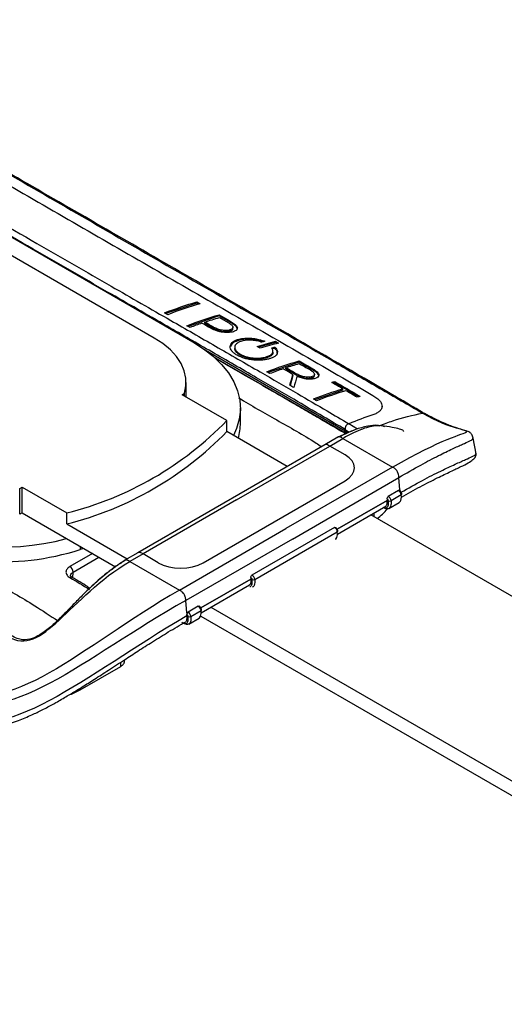
# Model space of a CAD drawing. Units: inches. Extents: x 0.3 to 16.7, y 0.1 to 10.9.
# Drawn here: x 10.8 to 11.8, y 7.4 to 9.5 of the extents above; entities that cross this region are included whole.
import ezdxf

# ---------------------------------------------------------------- set-up
doc = ezdxf.new("R2010")
doc.units = ezdxf.units.IN
doc.header["$MEASUREMENT"] = 0

msp = doc.modelspace()

# ---------------------------------------------------------------- linework, layer by layer
at = {"color": 7, "linetype": 'Continuous', "lineweight": 25}
for p, q in [((11.05346045, 8.8287007), (10.25543169, 9.2893929)), ((10.33894824, 9.28134824), (11.136977, 8.82065604)), ((11.14603306, 8.90458651), (11.07846234, 8.88176324)), ((11.14603306, 8.90707849), (11.15290806, 8.90312975)), ((11.14603306, 8.90458651), (11.14603306, 8.90707849)), ((11.15017802, 8.90220574), (11.14603306, 8.90458651)), ((11.08266117, 8.87935384), (11.07578616, 8.88329891)), ((11.19466924, 8.87664158), (11.12709761, 8.85384195)), ((11.19466924, 8.87664158), (11.19466924, 8.87913421)), ((11.19511087, 8.87337627), (11.21381489, 8.86262256)), ((11.13129735, 8.85142945), (11.12442234, 8.85537873)), ((11.16327523, 8.86086984), (11.16327523, 8.8633297)), ((11.16327523, 8.86086984), (11.18138687, 8.85046283)), ((11.18138687, 8.85046283), (11.18138687, 8.85292272)), ((11.21803426, 8.84382187), (11.21803426, 8.84629443)), ((11.21823066, 8.84388358), (11.21823066, 8.8463563)), ((11.22064424, 8.86170528), (11.22064424, 8.8641982)), ((11.22457411, 8.84936896), (11.22457411, 8.85186576)), ((11.2341851, 8.82278723), (11.2341851, 8.8252494)), ((11.2343815, 8.82285355), (11.2343815, 8.82531587)), ((11.46869002, 8.62634377), (11.15913988, 8.80504326)), ((11.2284744, 8.8083722), (11.2284744, 8.80592613)), ((11.28398906, 8.80632492), (11.27711406, 8.81029207)), ((11.31695159, 8.81901087), (11.27999408, 8.80863018)), ((11.28688301, 8.8198305), (11.28613511, 8.82006601)), ((11.29210402, 8.82228988), (11.29366778, 8.82173508)), ((11.29210402, 8.82129611), (11.29210402, 8.82228988)), ((11.30899322, 8.80686677), (11.30869968, 8.8072327)), ((11.31563307, 8.8091779), (11.31639212, 8.80841184)), ((11.31563307, 8.80668483), (11.31563307, 8.8091779)), ((11.31639212, 8.80591915), (11.31563307, 8.80668483)), ((11.31639212, 8.80591915), (11.31639212, 8.80841184)), ((11.31695159, 8.82152064), (11.3238266, 8.81755304)), ((11.31695159, 8.81901087), (11.31695159, 8.82152064)), ((11.32090469, 8.81672951), (11.31695159, 8.81901087)), ((11.18255006, 8.78808466), (11.46972982, 8.62229931)), ((11.24018056, 8.7913232), (11.24018056, 8.7937654)), ((11.2984376, 8.78571689), (11.2984376, 8.78817907)), ((11.298634, 8.78578321), (11.298634, 8.78824554)), ((11.31167236, 8.79781475), (11.31167236, 8.80034281)), ((11.3684605, 8.77642887), (11.30087468, 8.75364372)), ((11.33980652, 8.76157846), (11.33980652, 8.76404043)), ((11.3684605, 8.77642887), (11.3684605, 8.77892205)), ((11.39839054, 8.75908131), (11.39839054, 8.76157416)), ((11.30508861, 8.75120157), (11.2982136, 8.75518592)), ((11.35481665, 8.74701441), (11.34904763, 8.72567529)), ((11.35481665, 8.74701441), (11.35481665, 8.74947167)), ((11.36226705, 8.74854636), (11.36226705, 8.75100828)), ((11.39635914, 8.7421435), (11.39635914, 8.74461713)), ((11.39655395, 8.74220427), (11.39655395, 8.74467806)), ((11.4020856, 8.74706708), (11.4020856, 8.74955962)), ((11.12264782, 8.70036904), (11.12264782, 8.73227455)), ((11.44586478, 8.7314918), (11.44230816, 8.73049213)), ((11.44586478, 8.7314918), (11.44586478, 8.73398376)), ((11.49811071, 8.70100745), (11.44586478, 8.7314918)), ((11.46355124, 8.71562094), (11.46355124, 8.7181063)), ((11.11378709, 8.70548423), (11.11903423, 8.70851334)), ((11.21117727, 8.64926207), (11.11378709, 8.70548423)), ((11.11903423, 8.70245512), (11.11903423, 8.70851334)), ((11.46355124, 8.71562094), (11.40236554, 8.69458463)), ((11.24075806, 8.64386954), (11.24075806, 8.67601681)), ((11.54911912, 8.67778759), (11.5490269, 8.68083819)), ((11.21117727, 8.62515162), (11.21117727, 8.64926207)), ((11.49554767, 8.63056492), (11.47647, 8.64230967)), ((11.34260469, 8.54928018), (11.21117727, 8.62515162)), ((11.45299945, 8.61300972), (11.4243214, 8.59645424)), ((11.43535362, 8.59381319), (11.46386062, 8.61026993)), ((11.46386062, 8.61026993), (11.57168615, 8.54802358)), ((11.46863983, 8.62967513), (11.47756661, 8.62418681)), ((11.4686401, 8.62967496), (11.46869002, 8.62634377)), ((11.47472176, 8.62286172), (11.46869002, 8.62634377)), ((11.46997745, 8.62215636), (11.4714198, 8.62132371)), ((11.75382651, 8.57717044), (11.74721103, 8.61109127)), ((11.42454758, 8.59658481), (11.01793447, 8.36185205)), ((11.2321022, 8.47647864), (11.43535362, 8.59381319)), ((11.46854521, 8.57465209), (11.43535362, 8.59381319)), ((11.57168615, 8.54802358), (11.33992773, 8.41423229)), ((11.35379419, 8.39155463), (11.58555261, 8.52534592)), ((11.58750293, 8.49847773), (11.58555261, 8.52534592)), ((10.76055433, 8.5015673), (10.76580147, 8.50459641)), ((10.76055433, 8.44530956), (10.76055433, 8.5015673)), ((10.76580147, 8.44833867), (10.76580147, 8.50459641)), ((10.76580147, 8.50459641), (10.86319165, 8.44837425)), ((11.1594635, 8.339983), (11.46854521, 8.51841207)), ((11.58471904, 8.49687063), (11.56245723, 8.48401916)), ((11.59075089, 8.48754389), (11.5684449, 8.47466692)), ((11.58750293, 8.49847773), (11.58774556, 8.49513517)), ((11.2321022, 8.47647864), (11.02885078, 8.35914409)), ((11.45130856, 8.41288913), (11.56010978, 8.47569874)), ((11.56010978, 8.47569874), (11.45130856, 8.41288913)), ((11.45179941, 8.40233578), (11.55722785, 8.46319832)), ((11.55991218, 8.47912784), (11.56010978, 8.47569874)), ((11.56398712, 8.45800847), (11.58654069, 8.47102836)), ((10.76580147, 8.44833867), (10.76055433, 8.44530956)), ((10.76580147, 8.44833867), (10.86256125, 8.39248044)), ((10.86319165, 8.42426379), (10.86319165, 8.44837425)), ((12.29693594, 7.99835648), (11.52447342, 8.4442896)), ((11.53113173, 8.44813336), (11.53124794, 8.44037875)), ((10.86319165, 8.42426379), (10.99461907, 8.34839236)), ((11.44551553, 8.41651015), (11.26597348, 8.31286273)), ((11.1081693, 8.280441), (11.33992773, 8.41423229)), ((11.27196116, 8.3035105), (11.45159155, 8.40720892)), ((10.86256125, 8.39248044), (10.96887083, 8.33110923)), ((10.89211419, 8.37541989), (10.89211419, 8.36884016)), ((11.35379419, 8.39155463), (11.12203576, 8.25776334)), ((10.91879303, 8.36001852), (10.86991229, 8.33180208)), ((10.8769069, 8.31958677), (10.93285992, 8.35189788)), ((10.89939584, 8.37121629), (10.89211419, 8.36884016)), ((11.01793624, 8.36185308), (10.9894826, 8.34542714)), ((11.02885078, 8.35914409), (11.00034378, 8.34268735)), ((11.06204237, 8.339983), (11.02885078, 8.35914409)), ((11.00034378, 8.34268735), (11.1081693, 8.280441)), ((10.87652587, 8.30698416), (10.8769069, 8.31958677)), ((11.26362603, 8.30454232), (11.15482481, 8.24173271)), ((11.15482481, 8.24173271), (11.26362603, 8.30454232)), ((11.15531566, 8.23117936), (11.2607441, 8.2920419)), ((11.26342843, 8.30797142), (11.26362603, 8.30454232)), ((11.12398608, 8.23089515), (11.12203576, 8.25776334)), ((11.14903178, 8.24535373), (11.12676997, 8.23250226)), ((11.12398608, 8.23089515), (11.12422871, 8.22755259)), ((11.12447135, 8.22421003), (11.12422871, 8.22755259)), ((11.13280181, 8.22317552), (11.1551078, 8.23605249)), ((11.15434441, 8.22403761), (12.61708497, 7.37961546)), ((11.1764878, 8.24340177), (11.962872, 7.78943184)), ((11.12859161, 8.20665999), (11.15114388, 8.21967914)), ((10.97993219, 8.12342576), (10.97993234, 8.11390605)), ((10.98858394, 8.12596455), (10.98858389, 8.12903963)), ((10.97993234, 8.11390605), (10.89107629, 8.06261054)), ((10.89101721, 8.06655311), (10.89107629, 8.06261054))]:
    msp.add_line(p, q, dxfattribs=at)
at = {"color": 7, "linetype": 'Continuous', "lineweight": 25, "flags": 128}
for points in [[(11.11903423, 8.70851334), (11.1222897, 8.72476843), (11.12214905, 8.7411316), (11.11861428, 8.75736724), (11.11173631, 8.77324158), (11.10161416, 8.78852604), (11.08839358, 8.80300054), (11.07226493, 8.81645668), (11.05346045, 8.8287007)], [(11.136977, 8.82065604), (11.16076351, 8.80547598), (11.18180284, 8.78899951), (11.1998843, 8.77139164), (11.21482682, 8.7528287), (11.22648078, 8.73349657), (11.23472946, 8.71358884), (11.23949027, 8.69330487), (11.24071553, 8.67284777), (11.23839298, 8.65242241), (11.23254586, 8.63223332), (11.22559895, 8.61682616)], [(11.44752421, 8.39103402), (11.44847962, 8.39143027), (11.45073236, 8.39466933), (11.4518624, 8.40085878), (11.45159164, 8.40720792), (11.45159155, 8.40720892), (11.45159155, 8.40720892)], [(11.15104046, 8.21987759), (11.15199588, 8.22027384), (11.15424861, 8.22351291), (11.15537865, 8.22970235), (11.15510789, 8.2360515), (11.1551078, 8.23605249), (11.1551078, 8.23605249)], [(10.89107629, 8.06261054), (10.87267644, 8.05369762), (10.87123026, 8.05312094)]]:
    msp.add_lwpolyline(points, dxfattribs=at)
at = {"color": 7, "linetype": 'Continuous', "lineweight": 25}
for centre, radius, start, end in [((10.6867931, 9.15577957), 0.72906704, 284.0017232, 315.99290027), ((11.12017058, 8.64400302), 0.12058755, 344.00300344, 359.93657773), ((10.68242423, 9.13923705), 0.73747109, 284.18880626, 315.80581721), ((11.58588468, 8.49516759), 0.00206375, 68.0302466, 124.38953568), ((11.57879132, 8.48642317), 0.01201197, 5.35352227, 60.43010622), ((11.59005153, 8.48926338), 0.00185627, 292.1328172, 356.47990661), ((11.56541491, 8.48063226), 0.00669074, 247.81177224, 296.92751971), ((11.49051886, 8.51058472), 0.08811689, 302.68502324, 322.53675759), ((10.7211243, 8.92748592), 0.55338528, 242.87815043, 284.80824888), ((10.72136007, 8.89528957), 0.55344914, 242.85410996, 287.9704952), ((11.45090053, 8.40891436), 0.00184012, 292.05694604, 358.73542726), ((10.86184309, 8.31907132), 0.01507263, 1.95974037, 57.6320263), ((10.87287189, 8.30380054), 0.00477857, 63.03056215, 126.71476508), ((11.26893117, 8.30947583), 0.00669074, 247.81177224, 296.92751971), ((11.12986097, 8.22778808), 0.00563718, 123.25215046, 182.39417718), ((11.12126485, 8.22232886), 0.00600598, 5.35352227, 60.43010622), ((11.12084224, 8.22205479), 0.01201197, 5.35352227, 60.43010622), ((11.12971702, 8.22897597), 0.00656971, 247.89343341, 298.00493897), ((11.15441678, 8.23775794), 0.00184012, 292.05694604, 358.73542726)]:
    msp.add_arc(centre, radius, start, end, dxfattribs=at)
for centre, major_axis, ratio, start_param, end_param in [((11.41980496, 8.54653208), (0.06891863, 0), 0.5771119048, 5.497939437, 7.0684311773), ((11.56289409, 8.47730609), (-0.00388465, 0.00684924), 0.5823974626, 4.018779749, 5.5895760757), ((11.56011063, 8.47575534), (-0.0019158, 0.00343979), 0.5873670493, 4.0233766268, 5.5956940316), ((11.4460492, 8.40985297), (-0.00398775, 0.00678972), 0.5723216358, 4.0100496904, 5.5808460172), ((11.11075293, 8.36812014), (0.06889764, 0), 0.5774635729, 3.9271431102, 5.4976348505), ((11.26641034, 8.30614966), (-0.00388465, 0.00684924), 0.5823974626, 4.018779749, 5.5895760757), ((11.26362688, 8.30459891), (-0.0019158, 0.00343979), 0.5873670493, 4.0233766268, 5.5956940316), ((11.14956545, 8.23869655), (-0.00398775, 0.00678972), 0.5723216358, 4.0100496904, 5.5808460172)]:
    msp.add_ellipse(centre, major_axis=major_axis, ratio=ratio, start_param=start_param, end_param=end_param, dxfattribs=at)
for points, knots in [([(10.15344465, 9.52105858), (10.21583693, 9.48611242), (10.27766447, 9.45047034), (10.40136594, 9.37928241), (10.4631608, 9.34362597), (10.64846543, 9.23656958), (10.77189505, 9.16507896), (11.01899846, 9.02236974), (11.14269901, 8.95118226), (11.32813867, 8.84427465), (11.38993293, 8.80861788), (11.48255235, 8.75505337), (11.51341347, 8.73718527), (11.57510414, 8.70141313), (11.60595324, 8.68353216), (11.63666371, 8.66549306)], [0, 0, 0, 0, 0.125, 0.125, 0.25, 0.25, 0.5, 0.5, 0.75, 0.75, 0.875, 0.875, 0.9375, 0.9375, 1, 1, 1, 1]), ([(11.63934512, 8.66547345), (11.63859266, 8.66591809), (11.56239862, 8.71094196), (11.39692752, 8.80688195), (11.11019068, 8.97254337), (10.78518813, 9.1595696), (10.46772382, 9.3435413), (10.26191475, 9.46259528), (10.16993612, 9.51439517), (10.15952899, 9.52025619)], [0, 0, 0, 0, 0.0015237109, 0.1542900845, 0.3353684124, 0.582804294, 0.8133526858, 0.9788813534, 1, 1, 1, 1]), ([(10.13740023, 9.50549861), (10.16637607, 9.48968167), (10.19535836, 9.47349861), (10.25333538, 9.44042898), (10.28232481, 9.42384151), (10.36929538, 9.37395108), (10.42727877, 9.34051995), (10.60123357, 9.23996445), (10.71720949, 9.17258057), (10.94915045, 9.03844594), (11.0651137, 8.97184348), (11.29704328, 8.83844031), (11.41301545, 8.77160475), (11.52898857, 8.70397873)], [0, 0, 0, 0, 0.0625, 0.0625, 0.125, 0.125, 0.25, 0.25, 0.5, 0.5, 0.75, 0.75, 1, 1, 1, 1]), ([(10.13740023, 9.50549861), (10.16637607, 9.48968167), (10.19535836, 9.47349861), (10.25333538, 9.44042898), (10.28232481, 9.42384151), (10.36929538, 9.37395108), (10.42727877, 9.34051995), (10.60123357, 9.23996445), (10.71720949, 9.17258057), (10.94915045, 9.03844594), (11.0651137, 8.97184348), (11.29704328, 8.83844031), (11.41301545, 8.77160475), (11.52898857, 8.70397873)], [0, 0, 0, 0, 0.0625, 0.0625, 0.125, 0.125, 0.25, 0.25, 0.5, 0.5, 0.75, 0.75, 1, 1, 1, 1]), ([(10.01985924, 9.47804504), (10.03616189, 9.47022691), (10.06873601, 9.45396254), (10.11764564, 9.42731746), (10.17157835, 9.39641478), (10.23639542, 9.35952098), (10.32816796, 9.3066982), (10.45236588, 9.23489376), (10.61433758, 9.14073293), (10.78707322, 9.0405258), (10.94899339, 8.94750289), (11.07854659, 8.87320736), (11.18652452, 8.81115206), (11.27830342, 8.75817026), (11.35933777, 8.71114719), (11.42350442, 8.67360198), (11.46080969, 8.65175192), (11.47646993, 8.64230971)], [0, 0, 0, 0, 0.00349041454, 0.00698082908, 0.01047124363, 0.01512512968, 0.02094248725, 0.03025025936, 0.0418849745, 0.05584663267, 0.06748134781, 0.07678911992, 0.083769949, 0.09075077808, 0.09656813565, 0.10122202171, 0.10458624681, 0.10458624681, 0.10458624681, 0.10458624681]), ([(11.4686404, 8.62969013), (11.45293693, 8.63915885), (11.41563946, 8.66101589), (11.35135149, 8.69864099), (11.2703778, 8.74563597), (11.17860563, 8.79861333), (11.07063641, 8.86065721), (10.94107206, 8.93494771), (10.7791191, 9.02797913), (10.60636948, 9.12820606), (10.44441423, 9.22237089), (10.32025086, 9.29416091), (10.2284792, 9.34697466), (10.16370137, 9.38384173), (10.10971886, 9.41475128), (10.06758987, 9.43771482), (10.04165811, 9.4509305), (10.0319164, 9.45577552)], [0.00138998153, 0.00138998153, 0.00138998153, 0.00138998153, 0.00477504995, 0.009428936, 0.01524629357, 0.02222712266, 0.02920795174, 0.03851572385, 0.05015043899, 0.06411209716, 0.0757468123, 0.08505458441, 0.09087194198, 0.09552582803, 0.09901624257, 0.10250665712, 0.10460709013, 0.10460709013, 0.10460709013, 0.10460709013]), ([(11.22520386, 8.84243144), (11.22353714, 8.84190705), (11.22173511, 8.84147221), (11.21780489, 8.84082378), (11.21565172, 8.84061255), (11.20899303, 8.84040285), (11.20411225, 8.84083655), (11.19704188, 8.84218495), (11.19471469, 8.8427469), (11.19026135, 8.84401946), (11.18810978, 8.84473499), (11.18185051, 8.84709038), (11.17806607, 8.84888358), (11.17465678, 8.85084307)], [0, 0, 0, 0, 0.125, 0.125, 0.25, 0.25, 0.5, 0.5, 0.625, 0.625, 0.75, 0.75, 1, 1, 1, 1]), ([(11.21803426, 8.84629443), (11.21682284, 8.84591257), (11.21549843, 8.84560931), (11.21259476, 8.84518224), (11.21100642, 8.84506178), (11.20774171, 8.84503067), (11.20602149, 8.84511868), (11.2025728, 8.84548755), (11.20085601, 8.84576396), (11.19572601, 8.84683818), (11.19252458, 8.84783562), (11.18654728, 8.85018503), (11.1838587, 8.85150198), (11.18138687, 8.85292272)], [0, 0, 0, 0, 0.125, 0.125, 0.25, 0.25, 0.375, 0.375, 0.5, 0.5, 0.75, 0.75, 1, 1, 1, 1]), ([(11.18138687, 8.85046283), (11.18385848, 8.84904222), (11.1865442, 8.84772689), (11.19250314, 8.84538236), (11.19572175, 8.84437752), (11.20085585, 8.84330072), (11.20257019, 8.84302435), (11.20600512, 8.84265488), (11.20773578, 8.8425649), (11.21262978, 8.84260813), (11.2156103, 8.84305985), (11.21803426, 8.84382187)], [0, 0, 0, 0, 0.25, 0.25, 0.5, 0.5, 0.625, 0.625, 0.75, 0.75, 1, 1, 1, 1]), ([(11.21381489, 8.86262256), (11.21624533, 8.86122482), (11.21842774, 8.85978789), (11.22204255, 8.85679328), (11.22348694, 8.85520781), (11.22482961, 8.85211917), (11.22468288, 8.85062311), (11.22254703, 8.8481065), (11.22062284, 8.84710949), (11.21823066, 8.8463563)], [0, 0, 0, 0, 0.25, 0.25, 0.5, 0.5, 0.75, 0.75, 1, 1, 1, 1]), ([(11.21823066, 8.84388358), (11.21981155, 8.84451661), (11.22298569, 8.84578762), (11.22483291, 8.84789751), (11.22447419, 8.84919731), (11.22442925, 8.84936017)], [0, 0, 0, 0, 0.4646463953, 0.9329248995, 1, 1, 1, 1]), ([(11.22064424, 8.8641982), (11.22392236, 8.86231257), (11.22680997, 8.86036167), (11.2314634, 8.85626667), (11.23316009, 8.85416108), (11.2341892, 8.8510964), (11.23427421, 8.85011326), (11.23389095, 8.8482246), (11.23340759, 8.84731147), (11.23117736, 8.84484427), (11.22861121, 8.8435023), (11.22539867, 8.8424927)], [0, 0, 0, 0, 0.25, 0.25, 0.5, 0.5, 0.625, 0.625, 0.75, 0.75, 1, 1, 1, 1]), ([(11.2339351, 8.84771193), (11.23383598, 8.84879295), (11.23357203, 8.85167169), (11.22875911, 8.85661202), (11.22331899, 8.86002649), (11.22064424, 8.86170528)], [0, 0, 0, 0, 0.2341121509, 0.6234351049, 1, 1, 1, 1]), ([(11.23364581, 8.79136589), (11.23124975, 8.79274852), (11.22910482, 8.79419711), (11.22533756, 8.7972301), (11.22370068, 8.79883415), (11.22109674, 8.80208077), (11.22012458, 8.80371716), (11.2188451, 8.80700879), (11.21854625, 8.80867267), (11.21870568, 8.81344503), (11.22022761, 8.81645635), (11.22426646, 8.82027164), (11.2259216, 8.82144859), (11.22971065, 8.82353886), (11.23183927, 8.82445504), (11.2341851, 8.8252494)], [0, 0, 0, 0, 0.125, 0.125, 0.25, 0.25, 0.375, 0.375, 0.5, 0.5, 0.75, 0.75, 0.875, 0.875, 1, 1, 1, 1]), ([(11.2341851, 8.82278723), (11.23016037, 8.82109307), (11.22221683, 8.81774932), (11.21998511, 8.81220311), (11.21888413, 8.80946697)], [0, 0, 0, 0, 0.5066667306, 1, 1, 1, 1]), ([(11.2343815, 8.82531587), (11.23808508, 8.82656868), (11.24222217, 8.82744955), (11.24907998, 8.82822017), (11.25147985, 8.82838208), (11.25634808, 8.82850778), (11.25883523, 8.82847432), (11.26391876, 8.82821423), (11.26653964, 8.82798418), (11.27176396, 8.8273347), (11.2743623, 8.82691805), (11.28211675, 8.82539618), (11.28728854, 8.82399768), (11.29210402, 8.82228988)], [0, 0, 0, 0, 0.25, 0.25, 0.375, 0.375, 0.5, 0.5, 0.625, 0.625, 0.75, 0.75, 1, 1, 1, 1]), ([(11.28938064, 8.82053162), (11.28510017, 8.82181974), (11.27565034, 8.82466348), (11.25984329, 8.82630348), (11.24525618, 8.82581759), (11.23768442, 8.82375381), (11.2343815, 8.82285355)], [0, 0, 0, 0, 0.2242339922, 0.4950326358, 0.7797258996, 1, 1, 1, 1]), ([(11.28613511, 8.82006601), (11.28230281, 8.82127149), (11.27835602, 8.82221653), (11.27023355, 8.82357469), (11.26620502, 8.82395919), (11.25447443, 8.82424074), (11.24736876, 8.82324037), (11.24164877, 8.82130756)], [0, 0, 0, 0, 0.25, 0.25, 0.5, 0.5, 1, 1, 1, 1]), ([(11.24145397, 8.8212417), (11.23762073, 8.8199451), (11.23450655, 8.81825902), (11.23113338, 8.81515835), (11.23025514, 8.8140552), (11.22899392, 8.81171421), (11.2286101, 8.81046202), (11.22839933, 8.80788575), (11.22856672, 8.80657501), (11.22945494, 8.80391411), (11.230191, 8.80254919), (11.2331762, 8.79858353), (11.23625733, 8.79602928), (11.24018056, 8.7937654)], [0, 0, 0, 0, 0.25, 0.25, 0.375, 0.375, 0.5, 0.5, 0.625, 0.625, 0.75, 0.75, 1, 1, 1, 1]), ([(11.24018056, 8.7913232), (11.23739134, 8.79324033), (11.23181093, 8.79707596), (11.2283564, 8.80240346), (11.22883458, 8.80517908), (11.22896116, 8.80591383)], [0, 0, 0, 0, 0.4235522137, 0.847404333, 1, 1, 1, 1]), ([(11.298634, 8.78824554), (11.30152068, 8.78922192), (11.30397013, 8.79036926), (11.30798297, 8.79301722), (11.30951835, 8.79451561), (11.31143638, 8.79772512), (11.31183957, 8.79948805), (11.3113736, 8.80309266), (11.31051378, 8.80497225), (11.30899322, 8.80686677)], [0, 0, 0, 0, 0.25, 0.25, 0.5, 0.5, 0.75, 0.75, 1, 1, 1, 1]), ([(11.31639212, 8.80841184), (11.31875951, 8.80602166), (11.32026573, 8.80365884), (11.3216332, 8.79895222), (11.32145927, 8.79672218), (11.31855381, 8.79037091), (11.31349923, 8.78683316), (11.30616455, 8.78431217)], [0, 0, 0, 0, 0.25, 0.25, 0.5, 0.5, 1, 1, 1, 1]), ([(11.3208141, 8.79607468), (11.32072369, 8.79810149), (11.32057979, 8.80132717), (11.31752682, 8.80467491), (11.31639212, 8.80591915)], [0, 0, 0, 0, 0.62833162141, 1, 1, 1, 1]), ([(11.46876517, 8.62086997), (11.46244228, 8.62458965), (11.45033475, 8.63171236), (11.43439411, 8.64096318), (11.42020573, 8.64923086), (11.40591559, 8.65754696), (11.38388222, 8.67035244), (11.35204954, 8.68882723), (11.30871648, 8.71393383), (11.25684316, 8.74392294), (11.21471041, 8.76824358), (11.18985942, 8.78255852), (11.18513188, 8.78528174)], [0, 0, 0, 0, 0.0661393109, 0.1266485749, 0.167309187, 0.216865642, 0.2781621611, 0.4008503251, 0.5540618999, 0.7370234446, 0.9499724652, 1, 1, 1, 1]), ([(11.30544106, 8.78406758), (11.30307909, 8.78328345), (11.30052738, 8.78262855), (11.29507572, 8.78155641), (11.29215102, 8.78113718), (11.28604759, 8.78056551), (11.28290957, 8.78041453), (11.27645988, 8.78039323), (11.27310703, 8.78052742), (11.26645194, 8.78110287), (11.26314986, 8.78153975), (11.25659996, 8.78273351), (11.25332804, 8.78350152), (11.2440735, 8.78620482), (11.23843554, 8.78860201), (11.23364581, 8.79136589)], [0, 0, 0, 0, 0.125, 0.125, 0.25, 0.25, 0.375, 0.375, 0.5, 0.5, 0.625, 0.625, 0.75, 0.75, 1, 1, 1, 1]), ([(11.24018056, 8.7937654), (11.24213, 8.79264049), (11.24423215, 8.79160476), (11.24875361, 8.78971745), (11.25120531, 8.78885755), (11.25626157, 8.78739594), (11.25886677, 8.78678906), (11.26423144, 8.78581915), (11.26698202, 8.78546158), (11.27507731, 8.78479218), (11.28044375, 8.78487039), (11.28775465, 8.78565808), (11.29010792, 8.78603527), (11.294487, 8.78697255), (11.29653059, 8.78753338), (11.2984376, 8.78817907)], [0, 0, 0, 0, 0.125, 0.125, 0.25, 0.25, 0.375, 0.375, 0.5, 0.5, 0.75, 0.75, 0.875, 0.875, 1, 1, 1, 1]), ([(11.2984376, 8.78571689), (11.2946222, 8.78442795), (11.29027005, 8.78347523), (11.28290132, 8.78268104), (11.28037327, 8.78253108), (11.27517182, 8.78247025), (11.27247515, 8.7825611), (11.26702502, 8.78300914), (11.26432699, 8.78335966), (11.25898572, 8.78431943), (11.25631199, 8.7849392), (11.24871552, 8.78713104), (11.24408711, 8.78906895), (11.24018056, 8.7913232)], [0, 0, 0, 0, 0.25, 0.25, 0.375, 0.375, 0.5, 0.5, 0.625, 0.625, 0.75, 0.75, 1, 1, 1, 1]), ([(11.31149461, 8.79782829), (11.31121118, 8.7961118), (11.31059612, 8.79238691), (11.30536407, 8.78839293), (11.30045182, 8.7864881), (11.298634, 8.78578321)], [0, 0, 0, 0, 0.34996724744, 0.7594506017, 1, 1, 1, 1]), ([(11.30587951, 8.78414685), (11.30584476, 8.7841351), (11.3058081, 8.78412441), (11.30576972, 8.78411495), (11.30573133, 8.78410548), (11.3056911, 8.78409722), (11.30564935, 8.7840903), (11.30558357, 8.78407938), (11.30551354, 8.78407175), (11.30544106, 8.78406758)], [0, 0, 0, 0, 0.000007647345082, 0.000007647345082, 0.000007647345082, 0.000015297072681, 0.000015297072681, 0.000015297072681, 0.000027383446731, 0.000027383446731, 0.000027383446731, 0.000027383446731]), ([(11.30616455, 8.78431217), (11.30614698, 8.78429337), (11.3061267, 8.78427535), (11.30610387, 8.78425831), (11.30608103, 8.78424127), (11.30605556, 8.78422516), (11.30602775, 8.78421013), (11.30598389, 8.78418641), (11.30593392, 8.78416525), (11.30587951, 8.78414685)], [0, 0, 0, 0, 0.000007592098318, 0.000007592098318, 0.000007592098318, 0.000015184511216, 0.000015184511216, 0.000015184511216, 0.00002718884442, 0.00002718884442, 0.00002718884442, 0.00002718884442]), ([(11.39165991, 8.75994241), (11.3939104, 8.75863638), (11.39594638, 8.75729662), (11.39937395, 8.75451396), (11.40079137, 8.75303762), (11.40226802, 8.75014389), (11.40229375, 8.74872651), (11.4005118, 8.74631297), (11.39877213, 8.74537145), (11.39655395, 8.74467806)], [0, 0, 0, 0, 0.25, 0.25, 0.5, 0.5, 0.75, 0.75, 1, 1, 1, 1]), ([(11.39839054, 8.76157416), (11.40205909, 8.75944572), (11.40526395, 8.75717926), (11.40993291, 8.75257841), (11.41144375, 8.7501799), (11.4114696, 8.7479418)], [0, 0, 0, 0, 0.5, 0.5, 1, 1, 1, 1]), ([(11.4114696, 8.745456), (11.41144378, 8.74768925), (11.40994101, 8.75007978), (11.40526098, 8.75469059), (11.40205802, 8.75695355), (11.39839054, 8.75908131)], [0, 0, 0, 0, 0.5, 0.5, 1, 1, 1, 1]), ([(11.39635914, 8.74461713), (11.39522933, 8.74426356), (11.39399821, 8.74398108), (11.39130083, 8.74358337), (11.38982432, 8.74347118), (11.38678702, 8.74344751), (11.38518567, 8.74353473), (11.38196746, 8.74389663), (11.38036722, 8.74416641), (11.37559002, 8.74520995), (11.37261547, 8.74617376), (11.36707066, 8.74841844), (11.36457362, 8.74966876), (11.36226705, 8.75100828)], [0, 0, 0, 0, 0.125, 0.125, 0.25, 0.25, 0.375, 0.375, 0.5, 0.5, 0.75, 0.75, 1, 1, 1, 1]), ([(11.36226705, 8.74854636), (11.36457236, 8.74720758), (11.36705882, 8.74596381), (11.37253766, 8.7437398), (11.37556747, 8.74275418), (11.38189963, 8.74136352), (11.38518495, 8.74097162), (11.39135125, 8.74100997), (11.3940928, 8.74143617), (11.39635914, 8.7421435)], [0, 0, 0, 0, 0.25, 0.25, 0.5, 0.5, 0.75, 0.75, 1, 1, 1, 1]), ([(11.40342789, 8.7406799), (11.4021502, 8.74028033), (11.40078286, 8.73994215), (11.39784528, 8.73940702), (11.39625564, 8.73920894), (11.39293517, 8.73898875), (11.39122026, 8.73896557), (11.38768107, 8.73909623), (11.38583749, 8.73925388), (11.38038077, 8.73996959), (11.37673473, 8.7407823), (11.3699322, 8.74280064), (11.36670607, 8.7440173), (11.36368536, 8.74535792)], [0, 0, 0, 0, 0.125, 0.125, 0.25, 0.25, 0.375, 0.375, 0.5, 0.5, 0.75, 0.75, 1, 1, 1, 1]), ([(11.39655395, 8.74220427), (11.397916, 8.74274701), (11.40064927, 8.74383614), (11.40226176, 8.74569449), (11.40197666, 8.7468679), (11.40193013, 8.74705939)], [0, 0, 0, 0, 0.45391067992, 0.91087957849, 1, 1, 1, 1]), ([(11.23693884, 8.69840674), (11.2645176, 8.68224954), (11.32074009, 8.64931122), (11.38097887, 8.61650564), (11.41346532, 8.59502534), (11.41737182, 8.59244233)], [0, 0, 0, 0, 0.4585934885, 0.934895799, 1, 1, 1, 1]), ([(11.52898857, 8.70397873), (11.53225418, 8.70207449), (11.53513537, 8.70012501), (11.54016148, 8.69613394), (11.54232286, 8.69406815), (11.54573794, 8.68998042), (11.54700884, 8.68795414), (11.54868868, 8.6839215), (11.54908265, 8.68192252), (11.54898077, 8.67809036), (11.54849204, 8.67622912), (11.54663556, 8.67264916), (11.54529312, 8.67097211), (11.5418147, 8.66782682), (11.53965277, 8.66634685), (11.53462891, 8.66368101), (11.53177552, 8.66249168), (11.52857407, 8.66144951)], [0, 0, 0, 0, 0.125, 0.125, 0.25, 0.25, 0.375, 0.375, 0.5, 0.5, 0.625, 0.625, 0.75, 0.75, 0.875, 0.875, 1, 1, 1, 1]), ([(11.52898857, 8.70397873), (11.53225418, 8.70207449), (11.53513537, 8.70012501), (11.54016148, 8.69613394), (11.54232286, 8.69406815), (11.54573794, 8.68998042), (11.54700884, 8.68795414), (11.54868868, 8.6839215), (11.54908265, 8.68192252), (11.54898077, 8.67809036), (11.54849204, 8.67622912), (11.54663556, 8.67264916), (11.54529312, 8.67097211), (11.5418147, 8.66782682), (11.53965277, 8.66634685), (11.53462891, 8.66368101), (11.53177552, 8.66249168), (11.52857407, 8.66144951)], [0, 0, 0, 0, 0.125, 0.125, 0.25, 0.25, 0.375, 0.375, 0.5, 0.5, 0.625, 0.625, 0.75, 0.75, 0.875, 0.875, 1, 1, 1, 1]), ([(11.54283041, 8.63788975), (11.55269038, 8.64162429), (11.58448714, 8.65366757), (11.61536377, 8.66066458), (11.63666576, 8.66549186)], [0, 0, 0, 0, 0.3100933009, 1, 1, 1, 1]), ([(11.63666377, 8.66549334), (11.6380729, 8.66567248), (11.64016831, 8.66593886), (11.64169656, 8.66495174), (11.64219709, 8.66462844)], [0, 0, 0, 0, 0.672479923, 1, 1, 1, 1]), ([(11.74723827, 8.6110001), (11.74679067, 8.61253273), (11.74586125, 8.61571516), (11.74314652, 8.62062761), (11.73935485, 8.62389427), (11.73598752, 8.62539277), (11.73008152, 8.62738827), (11.72018842, 8.63013961), (11.70713234, 8.6342143), (11.69261471, 8.63961484), (11.67870826, 8.64551885), (11.6619825, 8.65352038), (11.64909589, 8.6608936), (11.64237365, 8.66473981)], [0, 0, 0, 0, 0.0229597241, 0.0476748636, 0.1072592944, 0.1818845911, 0.286056845, 0.4200224304, 0.5825751876, 0.6746442467, 0.7742746719, 0.8822514718, 1, 1, 1, 1]), ([(11.5433385, 8.6379442), (11.54191028, 8.6382326), (11.53540426, 8.63954639), (11.5175155, 8.63744791), (11.48927475, 8.62993938), (11.46699158, 8.61928354), (11.45513493, 8.61361368)], [0, 0, 0, 0, 0.0778125441, 0.3544608273, 0.6565153672, 1, 1, 1, 1]), ([(11.54512094, 8.63785081), (11.54239045, 8.63801006), (11.5361285, 8.63837528), (11.52310623, 8.6361591), (11.50643271, 8.63110806), (11.48647829, 8.62273307), (11.47163185, 8.61455216), (11.46386062, 8.61026993)], [0, 0, 0, 0, 0.1467877853, 0.3366361501, 0.5392828159, 0.7588418946, 1, 1, 1, 1]), ([(11.47647271, 8.64231071), (11.47541201, 8.64187728), (11.47435086, 8.64141836), (11.47221922, 8.63996624), (11.47113866, 8.63895806), (11.46954412, 8.63639275), (11.46908019, 8.6349117), (11.46862444, 8.63220243), (11.46862139, 8.63092346), (11.4686401, 8.62967496)], [0, 0, 0, 0, 0.25, 0.25, 0.5, 0.5, 0.75, 0.75, 1, 1, 1, 1]), ([(11.47647271, 8.64231071), (11.47541201, 8.64187728), (11.47435086, 8.64141836), (11.47221922, 8.63996624), (11.47113866, 8.63895806), (11.46954412, 8.63639275), (11.46908019, 8.6349117), (11.46862444, 8.63220243), (11.46862139, 8.63092346), (11.4686401, 8.62967496)], [0, 0, 0, 0, 0.25, 0.25, 0.5, 0.5, 0.75, 0.75, 1, 1, 1, 1]), ([(11.59618276, 8.62547922), (11.59607572, 8.62616017), (11.59578288, 8.62802305), (11.58688708, 8.63098995), (11.57113836, 8.63455346), (11.55537568, 8.63669147), (11.54699888, 8.63782768)], [0, 0, 0, 0, 0.1422779821, 0.3892340693, 0.6754190675, 1, 1, 1, 1]), ([(11.55476836, 8.63579629), (11.55260325, 8.63677698), (11.55042867, 8.63776197), (11.54704766, 8.63781807), (11.54703292, 8.63781831)], [0, 0, 0, 0, 0.9956419487, 1, 1, 1, 1]), ([(11.46386062, 8.61026993), (11.46276812, 8.61090062), (11.46166741, 8.611531), (11.45944925, 8.61260077), (11.45833583, 8.61303903), (11.45516865, 8.61381967), (11.45335455, 8.61357531), (11.45215049, 8.61234752)], [0, 0, 0, 0, 0.25, 0.25, 0.5, 0.5, 1, 1, 1, 1]), ([(11.4545746, 8.61347745), (11.46426864, 8.61853756), (11.47601487, 8.62466888), (11.48626691, 8.62770475), (11.48805806, 8.62823515)], [0, 0, 0, 0, 0.8252887693, 1, 1, 1, 1]), ([(11.4700053, 8.62220914), (11.46993079, 8.62224166), (11.46942943, 8.62246047), (11.46879369, 8.62379755), (11.46872883, 8.62539042), (11.46869002, 8.62634377)], [0, 0, 0, 0, 0.0654915401, 0.4406894652, 1, 1, 1, 1]), ([(11.4700053, 8.62220914), (11.46993079, 8.62224166), (11.46942943, 8.62246047), (11.46879369, 8.62379755), (11.46872883, 8.62539042), (11.46869002, 8.62634377)], [0, 0, 0, 0, 0.0654915401, 0.4406894652, 1, 1, 1, 1]), ([(11.58555256, 8.52534653), (11.60171706, 8.53475113), (11.63257941, 8.55270704), (11.67166469, 8.57311193), (11.7023824, 8.58796457), (11.72496383, 8.59808209), (11.73956648, 8.60466588), (11.7470958, 8.60857568), (11.74673714, 8.6103488), (11.74658583, 8.61109685)], [0, 0, 0, 0, 0.1816689668, 0.3468547895, 0.4991380071, 0.6415598582, 0.776511472, 0.9057146861, 1, 1, 1, 1]), ([(11.43535362, 8.59381319), (11.43447784, 8.5943196), (11.4319534, 8.59577933), (11.42855423, 8.59707657), (11.42573909, 8.59730906), (11.42490849, 8.59661091), (11.4246604, 8.59640239)], [0, 0, 0, 0, 0.2270296205, 0.6544156933, 0.8967819124, 1, 1, 1, 1]), ([(11.43535362, 8.59381319), (11.43447784, 8.5943196), (11.4319534, 8.59577933), (11.42855423, 8.59707657), (11.42573909, 8.59730906), (11.42490849, 8.59661091), (11.4246604, 8.59640239)], [0, 0, 0, 0, 0.2270296205, 0.6544156933, 0.8967819124, 1, 1, 1, 1]), ([(11.59052081, 8.49319963), (11.60632089, 8.5021211), (11.63725598, 8.51958851), (11.67669923, 8.53961651), (11.70825898, 8.55450458), (11.73136601, 8.56463178), (11.74624241, 8.57120851), (11.75388164, 8.57515572), (11.75333628, 8.57693632), (11.75309674, 8.57771841)], [0, 0, 0, 0, 0.1730453594, 0.3388066137, 0.4914765093, 0.6341560294, 0.7692957215, 0.8986680202, 1, 1, 1, 1]), ([(11.59096728, 8.48254556), (11.60483159, 8.4903519), (11.63251983, 8.50594183), (11.66838144, 8.5241553), (11.6979732, 8.53835653), (11.7203602, 8.54885307), (11.73655695, 8.55706595), (11.7470376, 8.56413473), (11.75308803, 8.57053521), (11.75359132, 8.57500915), (11.75383039, 8.57713435)], [0, 0, 0, 0, 0.1621637301, 0.323855168, 0.467185298, 0.5956197685, 0.7116782496, 0.8171783413, 0.9131564632, 1, 1, 1, 1]), ([(11.58555256, 8.52534653), (11.58539464, 8.52752218), (11.58519842, 8.52978705), (11.58408972, 8.53450286), (11.58319689, 8.53686841), (11.58065859, 8.54101965), (11.57898471, 8.54285181), (11.57537199, 8.54585759), (11.57349874, 8.5469772), (11.57168672, 8.54802325)], [0, 0, 0, 0, 0.25, 0.25, 0.5, 0.5, 0.75, 0.75, 1, 1, 1, 1]), ([(11.55991218, 8.47912784), (11.55986146, 8.48000801), (11.56010657, 8.48103242), (11.56104315, 8.4828334), (11.56173014, 8.48359942), (11.56245723, 8.48401916)], [0, 0, 0, 0, 0.5, 0.5, 1, 1, 1, 1]), ([(11.58636455, 8.47134745), (11.58692827, 8.47157094), (11.58866062, 8.47225775), (11.59042521, 8.47612451), (11.59115268, 8.48155885), (11.59086453, 8.48585107), (11.59075089, 8.48754389)], [0, 0, 0, 0, 0.1256207283, 0.3860459598, 0.7578611558, 1, 1, 1, 1]), ([(11.59190428, 8.48914973), (11.59177623, 8.48995731), (11.59149673, 8.49172016), (11.59006847, 8.49432286), (11.58832581, 8.49616554), (11.58705784, 8.49686125), (11.58665453, 8.49708254)], [0, 0, 0, 0, 0.2501745477, 0.546098883, 0.8556230965, 1, 1, 1, 1]), ([(11.5684449, 8.47466692), (11.56844492, 8.47466659), (11.56862483, 8.47155248), (11.56875381, 8.46634849), (11.56699581, 8.46065063), (11.56408843, 8.45761145), (11.55973697, 8.45668915), (11.55529822, 8.45771693), (11.55233094, 8.45933778), (11.55141096, 8.45984031)], [0, 0, 0, 0, 0.0000268388, 0.2480290362, 0.4163827677, 0.5660952353, 0.7141952746, 0.911388486, 1, 1, 1, 1]), ([(11.5518323, 8.46008354), (11.55328055, 8.4596142), (11.55595893, 8.45874622), (11.55930757, 8.4595615), (11.56168718, 8.46203258), (11.56320209, 8.46698083), (11.56300781, 8.4715951), (11.56288815, 8.47443697)], [0, 0, 0, 0, 0.1884951114, 0.3486014169, 0.5086809896, 0.6974026657, 1, 1, 1, 1]), ([(11.55716233, 8.46329646), (11.55778422, 8.46374218), (11.55913325, 8.46470904), (11.56038361, 8.46893091), (11.56022081, 8.47295447), (11.56010978, 8.47569874)], [0, 0, 0, 0, 0.2137932846, 0.4637659642, 1, 1, 1, 1]), ([(11.44551553, 8.41651015), (11.44582768, 8.41664741), (11.44645198, 8.41692193), (11.44712968, 8.41692364), (11.4473947, 8.41672287), (11.44743687, 8.41669093)], [0, 0, 0, 0, 0.4567916691, 0.9135833381, 1, 1, 1, 1]), ([(11.45274018, 8.40887408), (11.4526012, 8.40967456), (11.45229714, 8.41142586), (11.4508422, 8.4140054), (11.44908065, 8.41584006), (11.44780273, 8.41652841), (11.44738872, 8.41675141)], [0, 0, 0, 0, 0.2487880549, 0.5443101984, 0.8523702107, 1, 1, 1, 1]), ([(10.60927667, 8.35363479), (10.61327793, 8.35132456), (10.6459339, 8.33246975), (10.70722182, 8.29650201), (10.78148466, 8.25514079), (10.82689166, 8.22469041), (10.84372768, 8.21340001)], [0, 0, 0, 0, 0.0511723299, 0.4176394428, 0.7840720742, 1, 1, 1, 1]), ([(11.02885078, 8.35914409), (11.02797503, 8.35965052), (11.02545066, 8.36111029), (11.02203102, 8.36239572), (11.01917303, 8.36260347), (11.0183062, 8.36188441), (11.01804729, 8.36166964)], [0, 0, 0, 0, 0.2270296205, 0.6544156933, 0.8967819124, 1, 1, 1, 1]), ([(11.02885078, 8.35914409), (11.02797503, 8.35965052), (11.02545066, 8.36111029), (11.02203102, 8.36239572), (11.01917303, 8.36260347), (11.0183062, 8.36188441), (11.01804729, 8.36166964)], [0, 0, 0, 0, 0.22702962049, 0.65441569328, 0.8967819124, 1, 1, 1, 1]), ([(10.9914969, 8.34602673), (10.98457601, 8.34160044), (10.97165726, 8.3333382), (10.95290263, 8.31927945), (10.93409151, 8.30383722), (10.91544229, 8.28702204), (10.89587677, 8.26800582), (10.87843943, 8.25021069), (10.86302948, 8.23428296), (10.85026083, 8.22133758), (10.83895701, 8.21037708), (10.82798405, 8.20045601), (10.81654132, 8.19115505), (10.80324105, 8.18201219), (10.78679085, 8.1739353), (10.77012194, 8.17146504), (10.75448742, 8.17461516), (10.74610018, 8.17945603), (10.74166354, 8.18201674)], [0, 0, 0, 0, 0.083114576, 0.1551443471, 0.2182754379, 0.2997621001, 0.3687584967, 0.445114273, 0.5062174143, 0.5560581729, 0.6029510612, 0.6475321761, 0.6939803529, 0.7465736469, 0.815401195, 0.8986393659, 0.9463825914, 1, 1, 1, 1]), ([(10.86991229, 8.33180208), (10.86852964, 8.33100388), (10.86730616, 8.33014138), (10.86516455, 8.32829299), (10.86423902, 8.32729533), (10.86275881, 8.32523149), (10.86220187, 8.32416992), (10.86145126, 8.32198795), (10.86125681, 8.32086096), (10.86128853, 8.31753531), (10.86208289, 8.31529644), (10.8650537, 8.31117875), (10.86725147, 8.30925795), (10.87001511, 8.30763115)], [0, 0, 0, 0, 0.125, 0.125, 0.25, 0.25, 0.375, 0.375, 0.5, 0.5, 0.75, 0.75, 1, 1, 1, 1]), ([(10.98863321, 8.34476555), (10.97873632, 8.33822875), (10.96008301, 8.32590842), (10.93246911, 8.30304505), (10.91205095, 8.28427825), (10.90112555, 8.27311178), (10.89824246, 8.27016508)], [0, 0, 0, 0, 0.33596138379, 0.63320850962, 0.90320798186, 1, 1, 1, 1]), ([(11.00034378, 8.34268735), (11.00022253, 8.34275735), (10.99997882, 8.34289652), (10.99960969, 8.34310288), (10.99923702, 8.34330694), (10.99873544, 8.34357607), (10.99809974, 8.34390718), (10.99732318, 8.34429672), (10.99653314, 8.34467917), (10.99546733, 8.34516099), (10.99412225, 8.34567553), (10.99252105, 8.34604054), (10.99051269, 8.34606358), (10.98927183, 8.34541632), (10.98863321, 8.34476555)], [0, 0, 0, 0, 0.03125, 0.0625, 0.09375, 0.125, 0.1875, 0.25, 0.3125, 0.375, 0.5, 0.625, 0.75, 1, 1, 1, 1]), ([(10.87513222, 8.3081546), (10.87459187, 8.30843426), (10.8725737, 8.30947873), (10.87126254, 8.311328), (10.87112116, 8.31169224), (10.87115957, 8.31176638), (10.87116829, 8.31178322)], [0, 0, 0, 0, 0.1357020162, 0.5068345053, 0.8879913996, 1, 1, 1, 1]), ([(10.87135812, 8.31182404), (10.87130976, 8.31214227), (10.87106987, 8.31372084), (10.87277285, 8.31657582), (10.87552884, 8.31858309), (10.8769069, 8.31958677)], [0, 0, 0, 0, 0.112089925, 0.5560245589, 1, 1, 1, 1]), ([(11.26342843, 8.30797142), (11.26337771, 8.30885159), (11.26362282, 8.309876), (11.2645594, 8.31167698), (11.26524639, 8.31244299), (11.26597348, 8.31286273)], [0, 0, 0, 0, 0.5, 0.5, 1, 1, 1, 1]), ([(10.9131224, 8.28471677), (10.91143501, 8.28582336), (10.89873492, 8.29415205), (10.88599404, 8.30153355), (10.87494597, 8.30793431)], [0, 0, 0, 0, 0.13286467987, 1, 1, 1, 1]), ([(11.26362603, 8.30454232), (11.26371659, 8.30291269), (11.2639102, 8.29942889), (11.26328579, 8.29535617), (11.2620769, 8.29278726), (11.26099412, 8.29237208), (11.26064039, 8.29223644)], [0, 0, 0, 0, 0.31627184851, 0.67612336212, 0.89419124115, 1, 1, 1, 1]), ([(11.26120046, 8.2882566), (11.26199425, 8.28849154), (11.26380294, 8.28902687), (11.26577149, 8.29213394), (11.26671131, 8.29707517), (11.26650547, 8.30123699), (11.2664044, 8.30328055)], [0, 0, 0, 0, 0.1718178801, 0.3914952337, 0.7012080829, 1, 1, 1, 1]), ([(11.27196116, 8.3035105), (11.27196118, 8.30351016), (11.27208835, 8.30130883), (11.27229475, 8.2966292), (11.27114763, 8.29105833), (11.26928809, 8.28772239), (11.26773749, 8.28717085), (11.26740124, 8.28705124)], [0, 0, 0, 0, 0.00004778418, 0.31215854975, 0.66333933765, 0.92699435419, 1, 1, 1, 1]), ([(11.14903178, 8.24535373), (11.14934393, 8.24549098), (11.14996823, 8.2457655), (11.15064593, 8.24576721), (11.15091096, 8.24556644), (11.15095312, 8.24553451)], [0, 0, 0, 0, 0.4567916691, 0.9135833381, 1, 1, 1, 1]), ([(11.15625643, 8.23771766), (11.15611745, 8.23851813), (11.15581339, 8.24026944), (11.15435845, 8.24284897), (11.1525969, 8.24468364), (11.15131898, 8.24537199), (11.15090497, 8.24559499)], [0, 0, 0, 0, 0.2487880549, 0.5443101984, 0.8523702107, 1, 1, 1, 1]), ([(11.13280181, 8.22317552), (11.13304685, 8.21979982), (11.13316835, 8.21644758), (11.13235928, 8.21208392), (11.13194484, 8.2107674), (11.13073478, 8.20849781), (11.12995611, 8.20757617), (11.12806251, 8.20627139), (11.12692823, 8.20588732), (11.12449116, 8.20564478), (11.12315708, 8.2057856), (11.11909585, 8.20678209), (11.11622954, 8.20827812), (11.11338877, 8.20991806)], [0, 0, 0, 0, 0.25, 0.25, 0.375, 0.375, 0.5, 0.5, 0.625, 0.625, 0.75, 0.75, 1, 1, 1, 1]), ([(11.12169461, 8.21188709), (11.12183237, 8.21192491), (11.12272687, 8.21217047), (11.12376902, 8.21389013), (11.12488494, 8.21781098), (11.12463692, 8.22164822), (11.12447135, 8.22421003)], [0, 0, 0, 0, 0.0399335528, 0.2593048713, 0.5054995349, 1, 1, 1, 1]), ([(10.59572744, 8.00172223), (10.60691736, 7.99610517), (10.62830128, 7.98537099), (10.66136287, 7.97972829), (10.69243764, 7.98021272), (10.72439791, 7.98587131), (10.75570283, 7.99568329), (10.7847967, 8.00784288), (10.80616293, 8.01816373), (10.82352546, 8.02716661), (10.84178258, 8.03713391), (10.86676542, 8.0515816), (10.8947706, 8.06870563), (10.92464643, 8.08761969), (10.95531144, 8.10741967), (10.98681534, 8.12791474), (11.01874403, 8.14855808), (11.05076897, 8.16892984), (11.08585255, 8.19070592), (11.10930523, 8.20448741), (11.1217837, 8.21182012)], [0, 0, 0, 0, 0.0691917641, 0.1322252411, 0.1907083818, 0.2453463213, 0.3114106612, 0.3652600657, 0.4056711719, 0.4284676607, 0.4602463725, 0.5051266973, 0.564114011, 0.6120840915, 0.6678268324, 0.7324676568, 0.7877623052, 0.8499147133, 0.9201441715, 1, 1, 1, 1]), ([(11.11664691, 8.20877005), (11.11780625, 8.20833092), (11.12019406, 8.20742647), (11.12351992, 8.20793389), (11.12608837, 8.21024575), (11.12766593, 8.21530451), (11.12740803, 8.21994766), (11.12724464, 8.22288922)], [0, 0, 0, 0, 0.1515972929, 0.312232423, 0.4978043902, 0.6818453272, 1, 1, 1, 1]), ([(10.97993234, 8.11390605), (10.98200582, 8.11539378), (10.98615274, 8.11836923), (10.98872418, 8.12279899), (10.98831568, 8.12532856), (10.9882149, 8.12595261)], [0, 0, 0, 0, 0.4296476255, 0.8592920105, 1, 1, 1, 1])]:
    msp.add_open_spline(points, degree=3, knots=knots, dxfattribs=at)
for points in [[(11.07578616, 8.88329891), (11.09944904, 8.89274898), (11.12286585, 8.90068277), (11.14603306, 8.90707849)], [(11.15290806, 8.90312975), (11.12974142, 8.89673846), (11.10632458, 8.88880566), (11.08266117, 8.87935384)], [(11.12442234, 8.85537873), (11.14808873, 8.86484034), (11.17150579, 8.87276768), (11.19466924, 8.87913421)], [(11.16327523, 8.8633297), (11.17394399, 8.8670012), (11.18455603, 8.87035097), (11.19511087, 8.87337627)], [(11.19466924, 8.87913421), (11.20332757, 8.87415715), (11.2119859, 8.86917861), (11.22064424, 8.8641982)], [(11.22064424, 8.86170528), (11.2119859, 8.86668578), (11.20332757, 8.87166442), (11.19466924, 8.87664158)], [(11.15684186, 8.86107918), (11.14835449, 8.858062), (11.13983959, 8.85484502), (11.13129735, 8.85142945)], [(11.17465678, 8.85084307), (11.16871847, 8.85425612), (11.16278017, 8.8576681), (11.15684186, 8.86107918)], [(11.18138687, 8.85292272), (11.17534966, 8.85639275), (11.16931245, 8.85986169), (11.16327523, 8.8633297)], [(11.21823066, 8.8463563), (11.2181652, 8.84633569), (11.21809973, 8.84631507), (11.21803426, 8.84629443)], [(11.21803426, 8.84382187), (11.21809973, 8.84384245), (11.2181652, 8.84386302), (11.21823066, 8.84388358)], [(11.22539867, 8.8424927), (11.22533374, 8.84247229), (11.2252688, 8.84245188), (11.22520386, 8.84243144)], [(11.2341851, 8.8252494), (11.23425057, 8.82527157), (11.23431604, 8.82529372), (11.2343815, 8.82531587)], [(11.2343815, 8.82285355), (11.23431604, 8.82283146), (11.23425057, 8.82280935), (11.2341851, 8.82278723)], [(11.24164877, 8.82130756), (11.24158384, 8.82128562), (11.2415189, 8.82126367), (11.24145397, 8.8212417)], [(11.27711406, 8.81029207), (11.29049645, 8.81456041), (11.30377605, 8.81830541), (11.31695159, 8.82152064)], [(11.3238266, 8.81755304), (11.31065108, 8.81433806), (11.29737148, 8.8105932), (11.28398906, 8.80632492)], [(11.29366778, 8.82173508), (11.29140923, 8.82111551), (11.28914758, 8.82048062), (11.28688301, 8.8198305)], [(11.30869968, 8.8072327), (11.31101392, 8.80789705), (11.31332512, 8.80854548), (11.31563307, 8.8091779)], [(11.31563307, 8.80668483), (11.31332514, 8.80605474), (11.31101395, 8.80540858), (11.30869968, 8.80474643)], [(11.2984376, 8.78817907), (11.29850307, 8.78820124), (11.29856854, 8.78822339), (11.298634, 8.78824554)], [(11.298634, 8.78578321), (11.29856854, 8.78576112), (11.29850307, 8.78573901), (11.2984376, 8.78571689)], [(11.2982136, 8.75518592), (11.32188298, 8.76465789), (11.34530031, 8.77258036), (11.3684605, 8.77892205)], [(11.33347188, 8.76185649), (11.32404539, 8.75855337), (11.31458421, 8.75500111), (11.30508861, 8.75120157)], [(11.35481665, 8.74947167), (11.34770174, 8.75360345), (11.34058681, 8.75773164), (11.33347188, 8.76185649)], [(11.33980652, 8.76404043), (11.34955354, 8.76734565), (11.35925222, 8.7703793), (11.36890213, 8.77313899)], [(11.36226705, 8.75100828), (11.35478021, 8.75535618), (11.34729337, 8.75970014), (11.33980652, 8.76404043)], [(11.33980652, 8.76157846), (11.34729337, 8.75723819), (11.35478021, 8.75289425), (11.36226705, 8.74854636)], [(11.3684605, 8.77892205), (11.37843718, 8.77314491), (11.38841387, 8.76736246), (11.39839054, 8.76157416)], [(11.39839054, 8.75908131), (11.38841387, 8.76486948), (11.37843718, 8.77065181), (11.3684605, 8.77642887)], [(11.36890213, 8.77313899), (11.37648806, 8.76874353), (11.38407399, 8.76434475), (11.39165991, 8.75994241)], [(11.34847777, 8.7260069), (11.35059553, 8.73408156), (11.35270855, 8.74190602), (11.35481665, 8.74947167)], [(11.36368536, 8.74535792), (11.36152978, 8.73749134), (11.35936899, 8.72934514), (11.35720316, 8.7209295)], [(11.39655395, 8.74467806), (11.39648901, 8.74465776), (11.39642408, 8.74463745), (11.39635914, 8.74461713)], [(11.39635914, 8.7421435), (11.39642408, 8.74216377), (11.39648901, 8.74218403), (11.39655395, 8.74220427)], [(11.40362428, 8.74074128), (11.40355882, 8.74072083), (11.40349335, 8.74070037), (11.40342789, 8.7406799)], [(11.4114696, 8.7479418), (11.41150476, 8.74485856), (11.40857561, 8.74228795), (11.40362428, 8.74074128)], [(11.35720316, 8.7209295), (11.3542947, 8.72262261), (11.35138623, 8.72431507), (11.34847777, 8.7260069)], [(11.39973772, 8.69612092), (11.42120484, 8.70468506), (11.4424767, 8.7120178), (11.46355124, 8.7181063)], [(11.43943141, 8.73216943), (11.44157845, 8.7327875), (11.44372296, 8.7333923), (11.44586478, 8.73398376)], [(11.46355124, 8.7181063), (11.45551132, 8.72279884), (11.44747137, 8.72748645), (11.43943141, 8.73216943)], [(11.44586478, 8.73398376), (11.46423608, 8.72328808), (11.48260732, 8.71256949), (11.50097839, 8.70182454)], [(11.40661272, 8.69210161), (11.40432106, 8.69344183), (11.40202939, 8.6947816), (11.39973772, 8.69612092)], [(11.47042625, 8.71409246), (11.44935076, 8.70799664), (11.42807897, 8.70066246), (11.40661272, 8.69210161)], [(11.49454502, 8.69999146), (11.48650546, 8.70469702), (11.47846586, 8.70939725), (11.47042625, 8.71409246)], [(11.50097839, 8.70182454), (11.49883644, 8.70122631), (11.49669194, 8.70061527), (11.49454502, 8.69999146)], [(11.52857407, 8.66144951), (11.51124375, 8.65580796), (11.4938766, 8.64942608), (11.4764732, 8.64231548)], [(11.52857407, 8.66144951), (11.51124375, 8.65580796), (11.4938766, 8.64942608), (11.4764732, 8.64231548)], [(11.57168672, 8.54802325), (11.78631453, 8.6719259), (11.765731, 8.58968022), (11.63666377, 8.66549334)], [(10.73525308, 8.17968982), (10.81015151, 8.13266247), (10.86834009, 8.26648325), (11.00034378, 8.34268735)], [(10.87001511, 8.30763115), (10.88411971, 8.29932851), (10.89821599, 8.29069811), (10.91230397, 8.28173919)], [(11.10816987, 8.28044067), (10.89354093, 8.15653867), (10.73473196, 7.99449714), (10.60413987, 8.06942998)], [(11.12203572, 8.25776395), (11.12196481, 8.25874084), (11.12176568, 8.26080961), (11.12126325, 8.26424136), (11.12025175, 8.26803704), (11.11825545, 8.27184036), (11.11573449, 8.27509195), (11.11299827, 8.27734017), (11.11046682, 8.27907333), (11.10891089, 8.28001289), (11.10816987, 8.28044067)], [(11.12203572, 8.25776395), (10.89973526, 8.13325579), (10.7315929, 7.97253977), (10.59448407, 8.04993882)], [(11.12447142, 8.22420907), (10.90078693, 8.09507976), (10.7280449, 7.93345788), (10.59174064, 8.01214465)]]:
    msp.add_open_spline(points, degree=3, dxfattribs=at)

doc.saveas('drawing.dxf')
